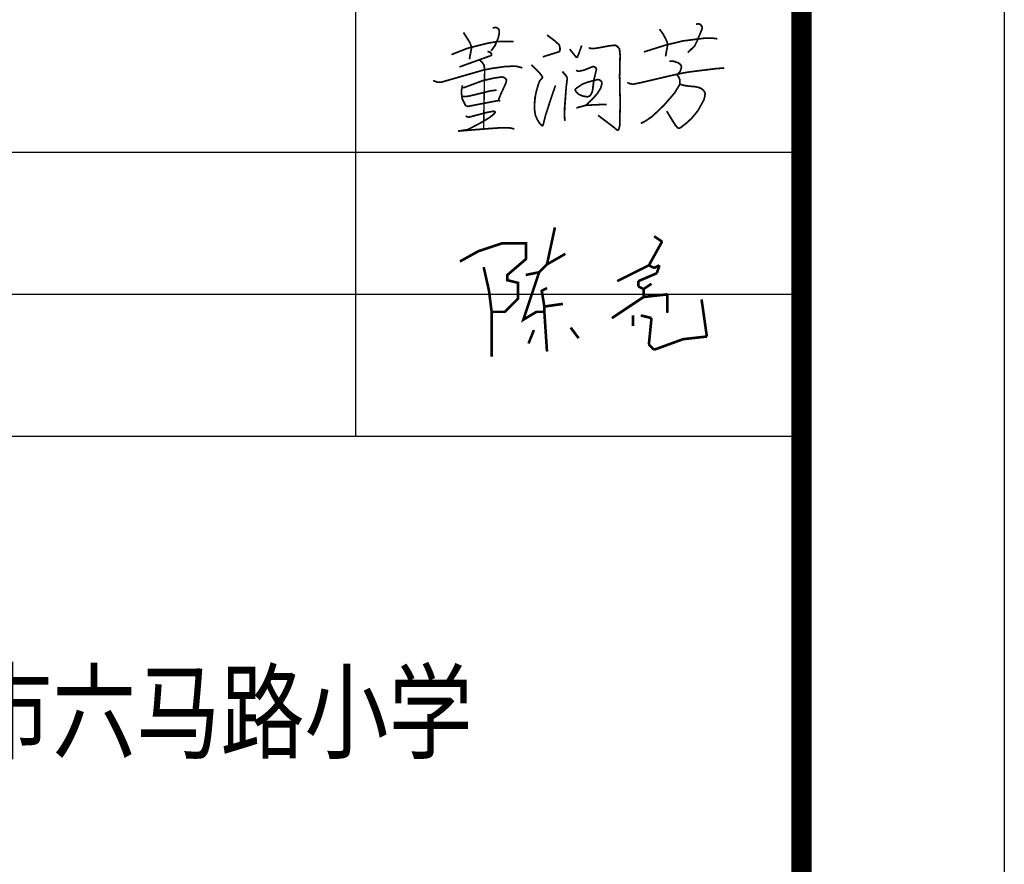
# Model space of a CAD drawing. Extents: x -40662 to 622164, y -313412 to 134613.
# Drawn here: x 58583 to 63438, y -190749 to -186585 of the extents above; entities that cross this region are included whole.
import ezdxf

# ---------------------------------------------------------------- set-up
doc = ezdxf.new("R2010")
doc.units = 0
doc.header["$LTSCALE"] = 100
doc.layers.get('0').update_dxf_attribs({"linetype": 'CONTINUOUS'})
doc.layers.add('PUB_TEXT', color=7, linetype='CONTINUOUS')
doc.layers.add('PUB_TITLE', color=4, linetype='CONTINUOUS')
doc.styles.add('-宋体', font='SimSun.ttf', dxfattribs={"width": 0.8})

# ---------------------------------------------------------------- blocks, each defined once
blk = doc.blocks.new('A$C0BB32EA6')
for p, q in [((1799, 5844), (2178, 5252)), ((3534, 6109), (3705, 6148)), ((3705, 6148), (3869, 6055)), ((3908, 5803), (3837, 5500)), ((3869, 6055), (3908, 5959)), ((3908, 5959), (3908, 5803)), ((13329, 6030), (13425, 5900)), ((13425, 5900), (13522, 5769)), ((15469, 6331), (15604, 6351)), ((15604, 6351), (15720, 6319)), ((15782, 5969), (15677, 5708)), ((15720, 6319), (15770, 6247)), ((15770, 6247), (15818, 6177)), ((15818, 6058), (15782, 5969)), ((15818, 6177), (15818, 6058)), ((2044, 4916), (3256, 5219)), ((2178, 5252), (2248, 5063)), ((3256, 5219), (3841, 5315)), ((3837, 5500), (3655, 5083)), ((3841, 5315), (4732, 5315)), ((6714, 5692), (7172, 5347)), ((7172, 5347), (7426, 5119)), ((13522, 5769), (13640, 5544)), ((13640, 5544), (13705, 5420)), ((13644, 5090), (14662, 5341)), ((13705, 5420), (13757, 5301)), ((13757, 5301), (13785, 5183)), ((14662, 5341), (15250, 5416)), ((15250, 5416), (15971, 5509)), ((15553, 5398), (15373, 5036)), ((15677, 5708), (15553, 5398)), ((15971, 5509), (16421, 5510)), ((16421, 5510), (16713, 5474)), ((1113, 4551), (2044, 4916)), ((2267, 4907), (2152, 4276)), ((2248, 5063), (2267, 4907)), ((3221, 4736), (3377, 4679)), ((3377, 4679), (3442, 4588)), ((3655, 5083), (3431, 4770)), ((7320, 4679), (6460, 4411)), ((7419, 4714), (7320, 4679)), ((7471, 4769), (7419, 4714)), ((7426, 5119), (7461, 4998)), ((7461, 4998), (7475, 4877)), ((7475, 4877), (7471, 4769)), ((8042, 4860), (8292, 4554)), ((8577, 4597), (8750, 5079)), ((9158, 4936), (9313, 4904)), ((9313, 4904), (9497, 4904)), ((9497, 4904), (9814, 4954)), ((9814, 4954), (10143, 5017)), ((10143, 5017), (10418, 5064)), ((10418, 5064), (10591, 5086)), ((10591, 5086), (10723, 5090)), ((10723, 5090), (10814, 5050)), ((10814, 5050), (10877, 4983)), ((10877, 4983), (10962, 4893)), ((10962, 4893), (11003, 4509)), ((12415, 4703), (13080, 4913)), ((13080, 4913), (13644, 5090)), ((13787, 5061), (13677, 4443)), ((13785, 5183), (13787, 5061)), ((15373, 5036), (14983, 4667)), ((3307, 4445), (1564, 3818)), ((2738, 4240), (2909, 4080)), ((2909, 4080), (3017, 3902)), ((3441, 4497), (3307, 4445)), ((3442, 4588), (3441, 4497)), ((8292, 4554), (8378, 4449)), ((8378, 4449), (8434, 4391)), ((8434, 4391), (8474, 4380)), ((8474, 4380), (8503, 4409)), ((8503, 4409), (8577, 4597)), ((11003, 4509), (10977, 3271)), ((13911, 4162), (14184, 4146)), ((14184, 4146), (14425, 4057)), ((14425, 4057), (14574, 3943)), ((487, 2919), (2999, 3643)), ((3042, 3609), (2979, 173)), ((2999, 3643), (3488, 3735)), ((3017, 3902), (3042, 3609)), ((3488, 3735), (4200, 3836)), ((4200, 3836), (4857, 3872)), ((4857, 3872), (5246, 3773)), ((5795, 3942), (5982, 3759)), ((5982, 3759), (6211, 3535)), ((6211, 3535), (6355, 3367)), ((7614, 3546), (7846, 3270)), ((8419, 3622), (8520, 3575)), ((8520, 3575), (8590, 3562)), ((8590, 3562), (8906, 3639)), ((8906, 3639), (9313, 3805)), ((9313, 3805), (9419, 3844)), ((9419, 3844), (9491, 3829)), ((9577, 3527), (9456, 3021)), ((9491, 3829), (9548, 3794)), ((9548, 3794), (9597, 3749)), ((9611, 3668), (9577, 3527)), ((9597, 3749), (9611, 3668)), ((14390, 3402), (14994, 3515)), ((14536, 3556), (14422, 3435)), ((14609, 3791), (14536, 3556)), ((14574, 3943), (14609, 3791)), ((14994, 3515), (15970, 3636)), ((15970, 3636), (16641, 3720)), ((16641, 3720), (17118, 3758)), ((17, 3017), (286, 2919)), ((286, 2919), (487, 2919)), ((1795, 2592), (2943, 3017)), ((2943, 3017), (3627, 3171)), ((3627, 3171), (4089, 3235)), ((4089, 3235), (4248, 3163)), ((4248, 3163), (4333, 3056)), ((4333, 3056), (4291, 2861)), ((6300, 3040), (6216, 2850)), ((6415, 3155), (6300, 3040)), ((6355, 3367), (6418, 3259)), ((6444, 3179), (6415, 3155)), ((6418, 3259), (6444, 3214)), ((6444, 3214), (6444, 3179)), ((7896, 3115), (7833, 2585)), ((7846, 3270), (7884, 3208)), ((7884, 3208), (7896, 3115)), ((8789, 2808), (9101, 2927)), ((9101, 2927), (9350, 2993)), ((9350, 2993), (9569, 3051)), ((9456, 3021), (9413, 2659)), ((9569, 3051), (9657, 3073)), ((9657, 3073), (9729, 3073)), ((9729, 3073), (9799, 3058)), ((9799, 3058), (9858, 3009)), ((9858, 3009), (9903, 2972)), ((9903, 2972), (9939, 2891)), ((10977, 3271), (11008, 1683)), ((11424, 2912), (11579, 2831)), ((12157, 2881), (14048, 3322)), ((14048, 3322), (14390, 3402)), ((14333, 3388), (14440, 3240)), ((14440, 3240), (14521, 3052)), ((14521, 3052), (14521, 2948)), ((14521, 2948), (14521, 2808)), ((1692, 2462), (1690, 2234)), ((1742, 2737), (1692, 2462)), ((2593, 2217), (3350, 2407)), ((3350, 2407), (3746, 2458)), ((4291, 2861), (3990, 2210)), ((6072, 2342), (6008, 2033)), ((6216, 2850), (6072, 2342)), ((6948, 1976), (7206, 2730)), ((7833, 2585), (7748, 1471)), ((8371, 2495), (8465, 2591)), ((8371, 2453), (8371, 2495)), ((8394, 2392), (8371, 2453)), ((8570, 2212), (8394, 2392)), ((8465, 2591), (8789, 2808)), ((9383, 2414), (9337, 2289)), ((9413, 2659), (9383, 2414)), ((9862, 2571), (9664, 2252)), ((9923, 2794), (9862, 2571)), ((9939, 2891), (9923, 2794)), ((11579, 2831), (11772, 2806)), ((11772, 2806), (12157, 2881)), ((14459, 2704), (14193, 2275)), ((14521, 2808), (14459, 2704)), ((14521, 2808), (14753, 2734)), ((14753, 2734), (15038, 2692)), ((15038, 2692), (15386, 2662)), ((15386, 2662), (15626, 2616)), ((15626, 2616), (15809, 2528)), ((15809, 2528), (15946, 2397)), ((15946, 2397), (16000, 2260)), ((1690, 2234), (1731, 1948)), ((1713, 2074), (2090, 2096)), ((1731, 1948), (1927, 1549)), ((2056, 1501), (3846, 1844)), ((2090, 2096), (2593, 2217)), ((3990, 2210), (3846, 1844)), ((3846, 1844), (3956, 1833)), ((6008, 2033), (5967, 1593)), ((6627, 986), (6948, 1976)), ((8815, 2107), (8570, 2212)), ((9040, 2071), (8815, 2107)), ((9368, 1922), (8991, 1563)), ((9109, 2071), (9040, 2071)), ((9207, 2107), (9109, 2071)), ((9278, 2181), (9207, 2107)), ((9337, 2289), (9278, 2181)), ((9664, 2252), (9368, 1922)), ((14193, 2275), (13581, 1568)), ((15917, 1864), (15577, 1248)), ((15982, 2092), (15917, 1864)), ((16000, 2260), (15982, 2092)), ((1927, 1549), (2056, 1501)), ((3190, 1149), (3432, 1196)), ((3432, 1196), (3577, 1214)), ((3577, 1214), (3649, 1204)), ((3649, 1204), (3666, 1186)), ((3666, 1186), (3666, 1156)), ((5967, 1593), (5974, 1364)), ((5974, 1364), (6018, 1013)), ((7748, 1471), (7742, 1057)), ((8436, 1416), (8991, 1563)), ((8674, 1479), (8436, 1416)), ((8991, 1563), (8674, 1479)), ((8991, 1563), (9597, 1598)), ((9597, 1598), (10211, 1618)), ((11008, 1683), (10984, 554)), ((13581, 1568), (12894, 913)), ((14008, 795), (13743, 1219)), ((15577, 1248), (15203, 798)), ((1930, 937), (2066, 877)), ((2066, 877), (2139, 872)), ((2139, 872), (3190, 1149)), ((3148, 732), (2738, 494)), ((3348, 855), (3148, 732)), ((3410, 909), (3348, 855)), ((3563, 1029), (3410, 909)), ((3666, 1156), (3563, 1029)), ((6018, 1013), (6130, 746)), ((6130, 746), (6251, 542)), ((6482, 407), (6627, 986)), ((7742, 1057), (7751, 662)), ((10026, 736), (9718, 970)), ((10605, 298), (10026, 736)), ((12486, 636), (12230, 503)), ((12894, 913), (12486, 636)), ((14266, 382), (14008, 795)), ((15203, 798), (14938, 548)), ((1497, 50), (2979, 173)), ((2006, 131), (1497, 50)), ((2125, 173), (2006, 131)), ((2271, 250), (2125, 173)), ((2738, 494), (2271, 250)), ((2979, 173), (3832, 234)), ((3832, 234), (4259, 248)), ((4259, 248), (4553, 231)), ((4553, 231), (4788, 180)), ((6251, 542), (6356, 423)), ((6356, 423), (6396, 378)), ((6396, 378), (6443, 365)), ((6443, 365), (6482, 407)), ((10788, 143), (10605, 298)), ((10864, 102), (10788, 143)), ((10918, 130), (10864, 102)), ((10948, 244), (10918, 130)), ((10980, 362), (10948, 244)), ((10984, 554), (10980, 362)), ((14407, 230), (14266, 382)), ((14513, 230), (14407, 230)), ((14615, 295), (14513, 230)), ((14691, 355), (14615, 295)), ((14938, 548), (14691, 355))]:
    blk.add_line(p, q)
for points, const_width in [([(15469, 6331), (15604, 6351), (15720, 6319), (15818, 6177), (15818, 6058), (15553, 5398), (15373, 5036), (14983, 4667)], 100), ([(15469, 6331), (15604, 6351), (15720, 6319), (15818, 6177), (15818, 6058), (15553, 5398), (15373, 5036), (14983, 4667)], 80), ([(15469, 6331), (15604, 6351), (15720, 6319), (15818, 6177), (15818, 6058), (15553, 5398), (15373, 5036), (14983, 4667)], 40), ([(1799, 5844), (2178, 5252)], 100), ([(1799, 5844), (2178, 5252)], 80), ([(1799, 5844), (2178, 5252)], 40), ([(1799, 5844), (2178, 5252)], 20), ([(3534, 6109), (3705, 6148)], 100), ([(3534, 6109), (3705, 6148)], 80), ([(3534, 6109), (3705, 6148)], 40), ([(3534, 6109), (3705, 6148)], 20), ([(3705, 6148), (3869, 6055)], 100), ([(3705, 6148), (3869, 6055)], 80), ([(3705, 6148), (3869, 6055)], 40), ([(3705, 6148), (3869, 6055)], 20), ([(3908, 5803), (3837, 5500)], 100), ([(3908, 5803), (3837, 5500)], 80), ([(3908, 5803), (3837, 5500)], 40), ([(3869, 6055), (3908, 5959)], 100), ([(3908, 5803), (3837, 5500)], 20), ([(3869, 6055), (3908, 5959)], 80), ([(3869, 6055), (3908, 5959)], 40), ([(3908, 5959), (3908, 5803)], 100), ([(3869, 6055), (3908, 5959)], 20), ([(3908, 5959), (3908, 5803)], 80), ([(3908, 5959), (3908, 5803)], 40), ([(3908, 5959), (3908, 5803)], 20), ([(13329, 6030), (13522, 5769)], 100), ([(13329, 6030), (13522, 5769)], 80), ([(13329, 6030), (13522, 5769)], 40), ([(13329, 6030), (13522, 5769)], 20), ([(13522, 5769), (13705, 5420)], 100), ([(13522, 5769), (13705, 5420)], 80), ([(13522, 5769), (13705, 5420)], 40), ([(15469, 6331), (15604, 6351), (15720, 6319), (15818, 6177), (15818, 6058), (15553, 5398), (15373, 5036), (14983, 4667)], 20), ([(2044, 4916), (3256, 5219)], 100), ([(2044, 4916), (3256, 5219)], 80), ([(2044, 4916), (3256, 5219)], 40), ([(2044, 4916), (3256, 5219)], 20), ([(2178, 5252), (2248, 5063)], 100), ([(2178, 5252), (2248, 5063)], 80), ([(2178, 5252), (2248, 5063)], 40), ([(2178, 5252), (2248, 5063)], 20), ([(3256, 5219), (3841, 5315)], 100), ([(3256, 5219), (3841, 5315)], 80), ([(3256, 5219), (3841, 5315)], 40), ([(3256, 5219), (3841, 5315)], 20), ([(3837, 5500), (3655, 5083)], 100), ([(3837, 5500), (3655, 5083)], 80), ([(3837, 5500), (3655, 5083)], 40), ([(3837, 5500), (3655, 5083)], 20), ([(3841, 5315), (4732, 5315)], 100), ([(3841, 5315), (4732, 5315)], 80), ([(3841, 5315), (4732, 5315)], 40), ([(3841, 5315), (4732, 5315)], 20), ([(6714, 5692), (7172, 5347), (7426, 5119), (7461, 4998), (7475, 4877), (7471, 4769), (7419, 4714), (7320, 4679), (6460, 4411)], 100), ([(6714, 5692), (7172, 5347), (7426, 5119), (7461, 4998), (7475, 4877), (7471, 4769), (7419, 4714), (7320, 4679), (6460, 4411)], 80), ([(6714, 5692), (7172, 5347), (7426, 5119), (7461, 4998), (7475, 4877), (7471, 4769), (7419, 4714), (7320, 4679), (6460, 4411)], 40), ([(6714, 5692), (7172, 5347), (7426, 5119), (7461, 4998), (7475, 4877), (7471, 4769), (7419, 4714), (7320, 4679), (6460, 4411)], 20), ([(13522, 5769), (13705, 5420)], 20), ([(13644, 5090), (14662, 5341)], 100), ([(13644, 5090), (14662, 5341)], 80), ([(13644, 5090), (14662, 5341)], 40), ([(13644, 5090), (14662, 5341)], 20), ([(13705, 5420), (13757, 5301)], 100), ([(13705, 5420), (13757, 5301)], 80), ([(13705, 5420), (13757, 5301)], 40), ([(13705, 5420), (13757, 5301)], 20), ([(13757, 5301), (13785, 5183)], 100), ([(13757, 5301), (13785, 5183)], 80), ([(13785, 5183), (13787, 5061)], 100), ([(13757, 5301), (13785, 5183)], 40), ([(13785, 5183), (13787, 5061)], 80), ([(13757, 5301), (13785, 5183)], 20), ([(14662, 5341), (15971, 5509)], 100), ([(14662, 5341), (15971, 5509)], 80), ([(14662, 5341), (15971, 5509)], 40), ([(14662, 5341), (15971, 5509)], 20), ([(15971, 5509), (16421, 5510)], 100), ([(15971, 5509), (16421, 5510)], 80), ([(15971, 5509), (16421, 5510)], 40), ([(15971, 5509), (16421, 5510)], 20), ([(16421, 5510), (16713, 5474)], 100), ([(16421, 5510), (16713, 5474)], 80), ([(16421, 5510), (16713, 5474)], 40), ([(16421, 5510), (16713, 5474)], 20), ([(1113, 4551), (2044, 4916)], 100), ([(1113, 4551), (2044, 4916)], 80), ([(1113, 4551), (2044, 4916)], 40), ([(1113, 4551), (2044, 4916)], 20), ([(2267, 4907), (2152, 4276)], 100), ([(2267, 4907), (2152, 4276)], 80), ([(2267, 4907), (2152, 4276)], 40), ([(2267, 4907), (2152, 4276)], 20), ([(2248, 5063), (2267, 4907)], 100), ([(2248, 5063), (2267, 4907)], 80), ([(2248, 5063), (2267, 4907)], 40), ([(2248, 5063), (2267, 4907)], 20), ([(3221, 4736), (3377, 4679)], 100), ([(3221, 4736), (3377, 4679)], 80), ([(3221, 4736), (3377, 4679)], 40), ([(3221, 4736), (3377, 4679)], 20), ([(3377, 4679), (3442, 4588)], 100), ([(3377, 4679), (3442, 4588)], 80), ([(3377, 4679), (3442, 4588)], 40), ([(3377, 4679), (3442, 4588)], 20), ([(3655, 5083), (3431, 4770)], 100), ([(3655, 5083), (3431, 4770)], 80), ([(3442, 4588), (3441, 4497)], 100), ([(3442, 4588), (3441, 4497)], 80), ([(3655, 5083), (3431, 4770)], 40), ([(3655, 5083), (3431, 4770)], 20), ([(8750, 5079), (8577, 4597), (8503, 4409), (8474, 4380), (8434, 4391), (8378, 4449), (8042, 4860)], 100), ([(8750, 5079), (8577, 4597), (8503, 4409), (8474, 4380), (8434, 4391), (8378, 4449), (8042, 4860)], 80), ([(8750, 5079), (8577, 4597), (8503, 4409), (8474, 4380), (8434, 4391), (8378, 4449), (8042, 4860)], 40), ([(8750, 5079), (8577, 4597), (8503, 4409), (8474, 4380), (8434, 4391), (8378, 4449), (8042, 4860)], 20), ([(9718, 970), (10605, 298), (10788, 143), (10864, 102), (10918, 130), (10980, 362), (11008, 1683), (10977, 3271), (11003, 4509), (10962, 4893), (10814, 5050), (10723, 5090), (10591, 5086), (10418, 5064), (10143, 5017), (9814, 4954), (9497, 4904), (9313, 4904), (9158, 4936)], 100), ([(9718, 970), (10605, 298), (10788, 143), (10864, 102), (10918, 130), (10980, 362), (11008, 1683), (10977, 3271), (11003, 4509), (10962, 4893), (10814, 5050), (10723, 5090), (10591, 5086), (10418, 5064), (10143, 5017), (9814, 4954), (9497, 4904), (9313, 4904), (9158, 4936)], 80), ([(9718, 970), (10605, 298), (10788, 143), (10864, 102), (10918, 130), (10980, 362), (11008, 1683), (10977, 3271), (11003, 4509), (10962, 4893), (10814, 5050), (10723, 5090), (10591, 5086), (10418, 5064), (10143, 5017), (9814, 4954), (9497, 4904), (9313, 4904), (9158, 4936)], 40), ([(9718, 970), (10605, 298), (10788, 143), (10864, 102), (10918, 130), (10980, 362), (11008, 1683), (10977, 3271), (11003, 4509), (10962, 4893), (10814, 5050), (10723, 5090), (10591, 5086), (10418, 5064), (10143, 5017), (9814, 4954), (9497, 4904), (9313, 4904), (9158, 4936)], 20), ([(12415, 4703), (13080, 4913)], 100), ([(12415, 4703), (13080, 4913)], 80), ([(12415, 4703), (13080, 4913)], 40), ([(12415, 4703), (13080, 4913)], 20), ([(13080, 4913), (13644, 5090)], 100), ([(13080, 4913), (13644, 5090)], 80), ([(13080, 4913), (13644, 5090)], 40), ([(13080, 4913), (13644, 5090)], 20), ([(13787, 5061), (13677, 4443)], 100), ([(13787, 5061), (13677, 4443)], 80), ([(13787, 5061), (13677, 4443)], 40), ([(13787, 5061), (13677, 4443)], 20), ([(13785, 5183), (13787, 5061)], 40), ([(13785, 5183), (13787, 5061)], 20), ([(3307, 4445), (1564, 3818)], 100), ([(3307, 4445), (1564, 3818)], 80), ([(3307, 4445), (1564, 3818)], 40), ([(3307, 4445), (1564, 3818)], 20), ([(2738, 4240), (2909, 4080)], 100), ([(2738, 4240), (2909, 4080)], 80), ([(2738, 4240), (2909, 4080)], 40), ([(2738, 4240), (2909, 4080)], 20), ([(2909, 4080), (3017, 3902)], 100), ([(2909, 4080), (3017, 3902)], 80), ([(2909, 4080), (3017, 3902)], 40), ([(2909, 4080), (3017, 3902)], 20), ([(3441, 4497), (3307, 4445)], 100), ([(3441, 4497), (3307, 4445)], 80), ([(3441, 4497), (3307, 4445)], 40), ([(3441, 4497), (3307, 4445)], 20), ([(3442, 4588), (3441, 4497)], 40), ([(3442, 4588), (3441, 4497)], 20), ([(13911, 4162), (14184, 4146)], 100), ([(13911, 4162), (14184, 4146)], 80), ([(13911, 4162), (14184, 4146)], 40), ([(13911, 4162), (14184, 4146)], 20), ([(14184, 4146), (14425, 4057)], 100), ([(14184, 4146), (14425, 4057)], 80), ([(14184, 4146), (14425, 4057)], 40), ([(14184, 4146), (14425, 4057)], 20), ([(14425, 4057), (14574, 3943)], 100), ([(14425, 4057), (14574, 3943)], 80), ([(14425, 4057), (14574, 3943)], 40), ([(14425, 4057), (14574, 3943)], 20), ([(487, 2919), (2999, 3643)], 100), ([(487, 2919), (2999, 3643)], 80), ([(487, 2919), (2999, 3643)], 40), ([(487, 2919), (2999, 3643)], 20), ([(3042, 3609), (2979, 173)], 80), ([(2999, 3643), (3488, 3735)], 100), ([(2999, 3643), (3488, 3735)], 80), ([(3042, 3609), (2979, 173)], 40), ([(3017, 3902), (3042, 3609)], 100), ([(3042, 3609), (2979, 173)], 20), ([(3017, 3902), (3042, 3609)], 80), ([(2999, 3643), (3488, 3735)], 40), ([(2999, 3643), (3488, 3735)], 20), ([(3017, 3902), (3042, 3609)], 40), ([(3017, 3902), (3042, 3609)], 20), ([(3488, 3735), (4200, 3836)], 100), ([(3488, 3735), (4200, 3836)], 80), ([(3488, 3735), (4200, 3836)], 40), ([(3488, 3735), (4200, 3836)], 20), ([(4200, 3836), (4857, 3872)], 100), ([(4200, 3836), (4857, 3872)], 80), ([(4200, 3836), (4857, 3872)], 40), ([(4200, 3836), (4857, 3872)], 20), ([(4857, 3872), (5246, 3773)], 100), ([(4857, 3872), (5246, 3773)], 80), ([(4857, 3872), (5246, 3773)], 40), ([(4857, 3872), (5246, 3773)], 20), ([(5795, 3942), (6211, 3535)], 100), ([(5795, 3942), (6211, 3535)], 80), ([(5795, 3942), (6211, 3535)], 40), ([(5795, 3942), (6211, 3535)], 20), ([(6211, 3535), (6355, 3367)], 100), ([(6211, 3535), (6355, 3367)], 80), ([(6211, 3535), (6355, 3367)], 40), ([(6211, 3535), (6355, 3367)], 20), ([(7614, 3546), (7846, 3270)], 100), ([(7614, 3546), (7846, 3270)], 80), ([(7614, 3546), (7846, 3270)], 40), ([(7614, 3546), (7846, 3270)], 20), ([(8436, 1416), (8991, 1563), (9368, 1922), (9664, 2252), (9862, 2571), (9923, 2794), (9939, 2891), (9903, 2972), (9799, 3058), (9729, 3073), (9657, 3073), (9569, 3051), (9101, 2927), (8789, 2808), (8465, 2591), (8371, 2495), (8371, 2453), (8394, 2392), (8570, 2212), (8815, 2107), (9040, 2071), (9109, 2071), (9207, 2107), (9278, 2181), (9337, 2289), (9383, 2414), (9456, 3021), (9577, 3527), (9611, 3668), (9597, 3749), (9548, 3794), (9491, 3829), (9419, 3844), (9313, 3805), (8906, 3639), (8590, 3562), (8520, 3575), (8419, 3622)], 100), ([(8436, 1416), (8991, 1563), (9368, 1922), (9664, 2252), (9862, 2571), (9923, 2794), (9939, 2891), (9903, 2972), (9799, 3058), (9729, 3073), (9657, 3073), (9569, 3051), (9101, 2927), (8789, 2808), (8465, 2591), (8371, 2495), (8371, 2453), (8394, 2392), (8570, 2212), (8815, 2107), (9040, 2071), (9109, 2071), (9207, 2107), (9278, 2181), (9337, 2289), (9383, 2414), (9456, 3021), (9577, 3527), (9611, 3668), (9597, 3749), (9548, 3794), (9491, 3829), (9419, 3844), (9313, 3805), (8906, 3639), (8590, 3562), (8520, 3575), (8419, 3622)], 80), ([(8436, 1416), (8991, 1563), (9368, 1922), (9664, 2252), (9862, 2571), (9923, 2794), (9939, 2891), (9903, 2972), (9799, 3058), (9729, 3073), (9657, 3073), (9569, 3051), (9101, 2927), (8789, 2808), (8465, 2591), (8371, 2495), (8371, 2453), (8394, 2392), (8570, 2212), (8815, 2107), (9040, 2071), (9109, 2071), (9207, 2107), (9278, 2181), (9337, 2289), (9383, 2414), (9456, 3021), (9577, 3527), (9611, 3668), (9597, 3749), (9548, 3794), (9491, 3829), (9419, 3844), (9313, 3805), (8906, 3639), (8590, 3562), (8520, 3575), (8419, 3622)], 40), ([(8436, 1416), (8991, 1563), (9368, 1922), (9664, 2252), (9862, 2571), (9923, 2794), (9939, 2891), (9903, 2972), (9799, 3058), (9729, 3073), (9657, 3073), (9569, 3051), (9101, 2927), (8789, 2808), (8465, 2591), (8371, 2495), (8371, 2453), (8394, 2392), (8570, 2212), (8815, 2107), (9040, 2071), (9109, 2071), (9207, 2107), (9278, 2181), (9337, 2289), (9383, 2414), (9456, 3021), (9577, 3527), (9611, 3668), (9597, 3749), (9548, 3794), (9491, 3829), (9419, 3844), (9313, 3805), (8906, 3639), (8590, 3562), (8520, 3575), (8419, 3622)], 20), ([(14390, 3402), (14994, 3515)], 100), ([(14390, 3402), (14994, 3515)], 80), ([(14390, 3402), (14994, 3515)], 40), ([(14536, 3556), (14422, 3435)], 100), ([(14390, 3402), (14994, 3515)], 20), ([(14536, 3556), (14422, 3435)], 80), ([(14536, 3556), (14422, 3435)], 40), ([(14536, 3556), (14422, 3435)], 20), ([(14609, 3791), (14536, 3556)], 100), ([(14609, 3791), (14536, 3556)], 80), ([(14609, 3791), (14536, 3556)], 40), ([(14574, 3943), (14609, 3791)], 100), ([(14609, 3791), (14536, 3556)], 20), ([(14574, 3943), (14609, 3791)], 80), ([(14574, 3943), (14609, 3791)], 40), ([(14574, 3943), (14609, 3791)], 20), ([(14994, 3515), (16641, 3720)], 100), ([(14994, 3515), (16641, 3720)], 80), ([(14994, 3515), (16641, 3720)], 40), ([(14994, 3515), (16641, 3720)], 20), ([(16641, 3720), (17118, 3758)], 100), ([(16641, 3720), (17118, 3758)], 80), ([(16641, 3720), (17118, 3758)], 40), ([(16641, 3720), (17118, 3758)], 20), ([(17, 3017), (286, 2919)], 100), ([(17, 3017), (286, 2919)], 80), ([(17, 3017), (286, 2919)], 40), ([(17, 3017), (286, 2919)], 20), ([(286, 2919), (487, 2919)], 100), ([(286, 2919), (487, 2919)], 80), ([(286, 2919), (487, 2919)], 40), ([(286, 2919), (487, 2919)], 20), ([(1795, 2592), (2943, 3017)], 100), ([(1795, 2592), (2943, 3017)], 80), ([(1795, 2592), (2943, 3017)], 40), ([(1795, 2592), (2943, 3017)], 20), ([(2943, 3017), (3627, 3171)], 100), ([(2943, 3017), (3627, 3171)], 80), ([(2943, 3017), (3627, 3171)], 40), ([(2943, 3017), (3627, 3171)], 20), ([(3627, 3171), (4089, 3235)], 100), ([(3627, 3171), (4089, 3235)], 80), ([(3627, 3171), (4089, 3235)], 40), ([(3627, 3171), (4089, 3235)], 20), ([(4291, 2861), (3990, 2210)], 100), ([(4291, 2861), (3990, 2210)], 80), ([(4089, 3235), (4248, 3163)], 100), ([(4089, 3235), (4248, 3163)], 80), ([(4089, 3235), (4248, 3163)], 40), ([(4089, 3235), (4248, 3163)], 20), ([(4248, 3163), (4333, 3056)], 100), ([(4248, 3163), (4333, 3056)], 80), ([(4248, 3163), (4333, 3056)], 40), ([(4248, 3163), (4333, 3056)], 20), ([(4333, 3056), (4291, 2861)], 100), ([(4333, 3056), (4291, 2861)], 80), ([(4333, 3056), (4291, 2861)], 40), ([(4333, 3056), (4291, 2861)], 20), ([(6216, 2850), (6072, 2342)], 100), ([(6300, 3040), (6216, 2850)], 100), ([(6300, 3040), (6216, 2850)], 80), ([(6300, 3040), (6216, 2850)], 40), ([(6300, 3040), (6216, 2850)], 20), ([(6415, 3155), (6300, 3040)], 100), ([(6415, 3155), (6300, 3040)], 80), ([(6415, 3155), (6300, 3040)], 40), ([(6415, 3155), (6300, 3040)], 20), ([(6355, 3367), (6444, 3214)], 100), ([(6355, 3367), (6444, 3214)], 80), ([(6355, 3367), (6444, 3214)], 40), ([(6355, 3367), (6444, 3214)], 20), ([(6444, 3179), (6415, 3155)], 100), ([(6444, 3179), (6415, 3155)], 80), ([(6444, 3214), (6444, 3179)], 100), ([(6444, 3179), (6415, 3155)], 40), ([(6444, 3214), (6444, 3179)], 80), ([(6444, 3179), (6415, 3155)], 20), ([(6444, 3214), (6444, 3179)], 40), ([(6444, 3214), (6444, 3179)], 20), ([(7896, 3115), (7833, 2585)], 100), ([(7896, 3115), (7833, 2585)], 80), ([(7846, 3270), (7884, 3208)], 100), ([(7846, 3270), (7884, 3208)], 80), ([(7896, 3115), (7833, 2585)], 40), ([(7896, 3115), (7833, 2585)], 20), ([(7846, 3270), (7884, 3208)], 40), ([(7884, 3208), (7896, 3115)], 100), ([(7846, 3270), (7884, 3208)], 20), ([(7884, 3208), (7896, 3115)], 80), ([(7884, 3208), (7896, 3115)], 40), ([(7884, 3208), (7896, 3115)], 20), ([(11424, 2912), (11579, 2831)], 100), ([(11424, 2912), (11579, 2831)], 80), ([(11424, 2912), (11579, 2831)], 40), ([(11424, 2912), (11579, 2831)], 20), ([(11772, 2806), (12157, 2881)], 100), ([(11772, 2806), (12157, 2881)], 80), ([(11772, 2806), (12157, 2881)], 40), ([(12157, 2881), (14390, 3402)], 100), ([(12157, 2881), (14390, 3402)], 80), ([(12157, 2881), (14390, 3402)], 40), ([(12157, 2881), (14390, 3402)], 20), ([(14333, 3388), (14440, 3240)], 100), ([(14333, 3388), (14440, 3240)], 80), ([(14333, 3388), (14440, 3240)], 40), ([(14333, 3388), (14440, 3240)], 20), ([(14440, 3240), (14521, 3052)], 100), ([(14440, 3240), (14521, 3052)], 80), ([(14440, 3240), (14521, 3052)], 40), ([(14440, 3240), (14521, 3052)], 20), ([(14521, 3052), (14521, 2808)], 100), ([(14521, 3052), (14521, 2808)], 80), ([(14521, 3052), (14521, 2808)], 40), ([(14521, 3052), (14521, 2808)], 20), ([(1692, 2462), (1690, 2234)], 100), ([(1742, 2737), (1692, 2462)], 100), ([(1692, 2462), (1690, 2234)], 80), ([(1742, 2737), (1692, 2462)], 80), ([(1692, 2462), (1690, 2234)], 40), ([(1742, 2737), (1692, 2462)], 40), ([(1692, 2462), (1690, 2234)], 20), ([(1742, 2737), (1692, 2462)], 20), ([(2593, 2217), (3350, 2407)], 100), ([(2593, 2217), (3350, 2407)], 80), ([(2593, 2217), (3350, 2407)], 40), ([(2593, 2217), (3350, 2407)], 20), ([(3350, 2407), (3746, 2458)], 100), ([(3350, 2407), (3746, 2458)], 80), ([(3350, 2407), (3746, 2458)], 40), ([(3350, 2407), (3746, 2458)], 20), ([(4291, 2861), (3990, 2210)], 40), ([(4291, 2861), (3990, 2210)], 20), ([(6072, 2342), (6008, 2033)], 100), ([(6072, 2342), (6008, 2033)], 80), ([(6072, 2342), (6008, 2033)], 40), ([(6072, 2342), (6008, 2033)], 20), ([(6216, 2850), (6072, 2342)], 80), ([(6216, 2850), (6072, 2342)], 40), ([(6216, 2850), (6072, 2342)], 20), ([(6948, 1976), (7206, 2730)], 100), ([(6948, 1976), (7206, 2730)], 80), ([(6948, 1976), (7206, 2730)], 40), ([(6948, 1976), (7206, 2730)], 20), ([(7833, 2585), (7748, 1471)], 100), ([(7833, 2585), (7748, 1471)], 80), ([(7833, 2585), (7748, 1471)], 40), ([(7833, 2585), (7748, 1471)], 20), ([(11579, 2831), (11772, 2806)], 100), ([(11579, 2831), (11772, 2806)], 80), ([(11579, 2831), (11772, 2806)], 40), ([(11579, 2831), (11772, 2806)], 20), ([(11772, 2806), (12157, 2881)], 20), ([(13743, 1219), (14266, 382), (14407, 230), (14513, 230), (14615, 295), (14938, 548), (15203, 798), (15577, 1248), (15917, 1864), (15982, 2092), (16000, 2260), (15946, 2397), (15809, 2528), (15626, 2616), (15386, 2662), (15038, 2692), (14753, 2734), (14521, 2808), (14459, 2704), (14193, 2275), (13581, 1568), (12894, 913), (12486, 636), (12230, 503)], 100), ([(13743, 1219), (14266, 382), (14407, 230), (14513, 230), (14615, 295), (14938, 548), (15203, 798), (15577, 1248), (15917, 1864), (15982, 2092), (16000, 2260), (15946, 2397), (15809, 2528), (15626, 2616), (15386, 2662), (15038, 2692), (14753, 2734), (14521, 2808), (14459, 2704), (14193, 2275), (13581, 1568), (12894, 913), (12486, 636), (12230, 503)], 80), ([(13743, 1219), (14266, 382), (14407, 230), (14513, 230), (14615, 295), (14938, 548), (15203, 798), (15577, 1248), (15917, 1864), (15982, 2092), (16000, 2260), (15946, 2397), (15809, 2528), (15626, 2616), (15386, 2662), (15038, 2692), (14753, 2734), (14521, 2808), (14459, 2704), (14193, 2275), (13581, 1568), (12894, 913), (12486, 636), (12230, 503)], 40), ([(13743, 1219), (14266, 382), (14407, 230), (14513, 230), (14615, 295), (14938, 548), (15203, 798), (15577, 1248), (15917, 1864), (15982, 2092), (16000, 2260), (15946, 2397), (15809, 2528), (15626, 2616), (15386, 2662), (15038, 2692), (14753, 2734), (14521, 2808), (14459, 2704), (14193, 2275), (13581, 1568), (12894, 913), (12486, 636), (12230, 503)], 20), ([(1690, 2234), (1731, 1948)], 100), ([(1690, 2234), (1731, 1948)], 80), ([(1713, 2074), (2090, 2096)], 100), ([(1690, 2234), (1731, 1948)], 40), ([(1713, 2074), (2090, 2096)], 80), ([(1690, 2234), (1731, 1948)], 20), ([(1731, 1948), (1927, 1549)], 100), ([(1731, 1948), (1927, 1549)], 80), ([(1713, 2074), (2090, 2096)], 40), ([(1713, 2074), (2090, 2096)], 20), ([(1731, 1948), (1927, 1549)], 40), ([(1731, 1948), (1927, 1549)], 20), ([(2056, 1501), (3846, 1844)], 100), ([(2056, 1501), (3846, 1844)], 80), ([(2056, 1501), (3846, 1844)], 40), ([(2090, 2096), (2593, 2217)], 100), ([(2056, 1501), (3846, 1844)], 20), ([(2090, 2096), (2593, 2217)], 80), ([(2090, 2096), (2593, 2217)], 40), ([(2090, 2096), (2593, 2217)], 20), ([(3990, 2210), (3846, 1844)], 100), ([(3846, 1844), (3956, 1833)], 100), ([(3990, 2210), (3846, 1844)], 80), ([(3846, 1844), (3956, 1833)], 80), ([(3990, 2210), (3846, 1844)], 40), ([(3846, 1844), (3956, 1833)], 40), ([(3990, 2210), (3846, 1844)], 20), ([(3846, 1844), (3956, 1833)], 20), ([(6008, 2033), (5967, 1593)], 100), ([(6008, 2033), (5967, 1593)], 80), ([(6008, 2033), (5967, 1593)], 40), ([(6008, 2033), (5967, 1593)], 20), ([(6627, 986), (6948, 1976)], 100), ([(6627, 986), (6948, 1976)], 80), ([(6627, 986), (6948, 1976)], 40), ([(6627, 986), (6948, 1976)], 20), ([(1927, 1549), (2056, 1501)], 100), ([(1927, 1549), (2056, 1501)], 80), ([(1927, 1549), (2056, 1501)], 40), ([(1927, 1549), (2056, 1501)], 20), ([(2139, 872), (3190, 1149)], 100), ([(2139, 872), (3190, 1149)], 80), ([(2139, 872), (3190, 1149)], 40), ([(2139, 872), (3190, 1149)], 20), ([(3190, 1149), (3432, 1196)], 100), ([(3190, 1149), (3432, 1196)], 80), ([(3190, 1149), (3432, 1196)], 40), ([(3190, 1149), (3432, 1196)], 20), ([(3432, 1196), (3577, 1214)], 100), ([(3432, 1196), (3577, 1214)], 80), ([(3432, 1196), (3577, 1214)], 40), ([(3432, 1196), (3577, 1214)], 20), ([(3666, 1156), (3563, 1029)], 100), ([(3666, 1156), (3563, 1029)], 80), ([(3577, 1214), (3649, 1204)], 100), ([(3577, 1214), (3649, 1204)], 80), ([(3666, 1156), (3563, 1029)], 40), ([(3666, 1156), (3563, 1029)], 20), ([(3577, 1214), (3649, 1204)], 40), ([(3577, 1214), (3649, 1204)], 20), ([(3649, 1204), (3666, 1186)], 100), ([(3649, 1204), (3666, 1186)], 80), ([(3666, 1186), (3666, 1156)], 100), ([(3666, 1186), (3666, 1156)], 80), ([(3649, 1204), (3666, 1186)], 40), ([(3649, 1204), (3666, 1186)], 20), ([(3666, 1186), (3666, 1156)], 40), ([(3666, 1186), (3666, 1156)], 20), ([(5967, 1593), (5974, 1364)], 100), ([(5974, 1364), (6018, 1013)], 100), ([(5967, 1593), (5974, 1364)], 80), ([(5974, 1364), (6018, 1013)], 80), ([(5967, 1593), (5974, 1364)], 40), ([(5974, 1364), (6018, 1013)], 40), ([(5967, 1593), (5974, 1364)], 20), ([(5974, 1364), (6018, 1013)], 20), ([(7748, 1471), (7742, 1057)], 100), ([(7748, 1471), (7742, 1057)], 80), ([(7748, 1471), (7742, 1057)], 40), ([(7748, 1471), (7742, 1057)], 20), ([(8991, 1563), (9597, 1598)], 100), ([(8991, 1563), (9597, 1598)], 80), ([(8991, 1563), (9597, 1598)], 40), ([(8991, 1563), (9597, 1598)], 20), ([(9597, 1598), (10211, 1618)], 100), ([(9597, 1598), (10211, 1618)], 80), ([(9597, 1598), (10211, 1618)], 40), ([(9597, 1598), (10211, 1618)], 20), ([(1930, 937), (2066, 877)], 100), ([(1930, 937), (2066, 877)], 80), ([(1930, 937), (2066, 877)], 40), ([(1930, 937), (2066, 877)], 20), ([(2066, 877), (2139, 872)], 100), ([(2066, 877), (2139, 872)], 80), ([(2066, 877), (2139, 872)], 40), ([(2066, 877), (2139, 872)], 20), ([(3148, 732), (2738, 494)], 100), ([(3148, 732), (2738, 494)], 80), ([(3148, 732), (2738, 494)], 40), ([(3148, 732), (2738, 494)], 20), ([(3348, 855), (3148, 732)], 100), ([(3348, 855), (3148, 732)], 80), ([(3348, 855), (3148, 732)], 40), ([(3348, 855), (3148, 732)], 20), ([(3410, 909), (3348, 855)], 100), ([(3410, 909), (3348, 855)], 80), ([(3410, 909), (3348, 855)], 40), ([(3410, 909), (3348, 855)], 20), ([(3563, 1029), (3410, 909)], 100), ([(3563, 1029), (3410, 909)], 80), ([(3563, 1029), (3410, 909)], 40), ([(3563, 1029), (3410, 909)], 20), ([(6018, 1013), (6130, 746)], 100), ([(6018, 1013), (6130, 746)], 80), ([(6018, 1013), (6130, 746)], 40), ([(6018, 1013), (6130, 746)], 20), ([(6130, 746), (6251, 542)], 100), ([(6130, 746), (6251, 542)], 80), ([(6130, 746), (6251, 542)], 40), ([(6130, 746), (6251, 542)], 20), ([(6251, 542), (6356, 423)], 100), ([(6251, 542), (6356, 423)], 80), ([(6482, 407), (6627, 986)], 100), ([(6482, 407), (6627, 986)], 80), ([(6482, 407), (6627, 986)], 40), ([(6482, 407), (6627, 986)], 20), ([(7742, 1057), (7751, 662)], 100), ([(7742, 1057), (7751, 662)], 80), ([(7742, 1057), (7751, 662)], 40), ([(7742, 1057), (7751, 662)], 20), ([(1497, 50), (2979, 173)], 100), ([(2006, 131), (1497, 50)], 100), ([(1497, 50), (2979, 173)], 80), ([(2006, 131), (1497, 50)], 80), ([(1497, 50), (2979, 173)], 40), ([(2006, 131), (1497, 50)], 40), ([(1497, 50), (2979, 173)], 20), ([(2006, 131), (1497, 50)], 20), ([(2125, 173), (2006, 131)], 100), ([(2125, 173), (2006, 131)], 80), ([(2125, 173), (2006, 131)], 40), ([(2125, 173), (2006, 131)], 20), ([(2271, 250), (2125, 173)], 100), ([(2271, 250), (2125, 173)], 80), ([(2271, 250), (2125, 173)], 40), ([(2271, 250), (2125, 173)], 20), ([(2738, 494), (2271, 250)], 100), ([(2738, 494), (2271, 250)], 80), ([(2738, 494), (2271, 250)], 40), ([(2738, 494), (2271, 250)], 20), ([(2979, 173), (3832, 234)], 100), ([(2979, 173), (3832, 234)], 80), ([(2979, 173), (3832, 234)], 40), ([(2979, 173), (3832, 234)], 20), ([(3832, 234), (4259, 248)], 100), ([(3832, 234), (4259, 248)], 80), ([(3832, 234), (4259, 248)], 40), ([(3832, 234), (4259, 248)], 20), ([(4259, 248), (4553, 231)], 100), ([(4259, 248), (4553, 231)], 80), ([(4259, 248), (4553, 231)], 40), ([(4259, 248), (4553, 231)], 20), ([(4553, 231), (4788, 180)], 100), ([(4553, 231), (4788, 180)], 80), ([(4553, 231), (4788, 180)], 40), ([(4553, 231), (4788, 180)], 20), ([(6251, 542), (6356, 423)], 40), ([(6251, 542), (6356, 423)], 20), ([(6356, 423), (6396, 378)], 100), ([(6356, 423), (6396, 378)], 80), ([(6356, 423), (6396, 378)], 40), ([(6356, 423), (6396, 378)], 20), ([(6396, 378), (6443, 365)], 100), ([(6396, 378), (6443, 365)], 80), ([(6396, 378), (6443, 365)], 40), ([(6396, 378), (6443, 365)], 20), ([(6443, 365), (6482, 407)], 100), ([(6443, 365), (6482, 407)], 80), ([(6443, 365), (6482, 407)], 40), ([(6443, 365), (6482, 407)], 20)]:
    blk.add_lwpolyline(points, dxfattribs=dict(const_width=const_width))
blk = doc.blocks.new('建筑图章')
at = {"color": 140}
for p, q in [((78091.5, 25847.1), (78091.5, 20247.1)), ((73791.5, 21647.1), (80291.5, 21647.1)), ((73791.5, 20947.1), (80291.5, 20947.1)), ((73791.5, 20247.1), (80291.5, 20247.1))]:
    blk.add_line(p, q, dxfattribs=at)
at = {"color": 140, "const_width": 40}
blk.add_lwpolyline([(73791.5, 50147.1), (80291.5, 50147.1), (80291.5, 10147.1), (73791.5, 10147.1)], close=True, dxfattribs=at)
at = {"color": 140}
blk.add_lwpolyline([(73791.5, 50147.1), (80291.5, 50147.1), (80291.5, 10147.1), (73791.5, 10147.1)], close=True, dxfattribs=at)
at = {"linetype": 'Continuous', "const_width": 13}
for points in [[(79127.4, 21146.1), (79036.4, 21094.1), (79075.4, 21276.1)], [(79564.8, 21232.3), (79603.8, 21206.3)], [(78724.4, 21080.2), (78750.4, 20964.1), (78763.4, 20860.1), (78828.4, 20860.1), (78893.4, 20925.1), (78893.4, 21003.1), (78841.4, 21016.1), (78841.4, 21042.1), (78932.4, 21120.1), (78932.4, 21198.1), (78815.4, 21198.1), (78698.4, 21159.1), (78607, 21108.4)], [(79603.8, 21206.3), (79538.8, 21089.3)], [(79036.4, 21094.1), (78997.4, 21055.1)], [(79538.8, 21089.3), (79382.8, 21011.3)], [(79538.8, 21089.3), (79564.8, 21076.3)], [(79564.8, 21076.3), (79590.8, 21089.3)], [(79590.8, 21089.3), (79577.8, 21050.3)], [(79036.4, 20977.1), (79010.4, 20964.1), (79023.4, 20886.1), (79023.4, 20860.1), (78984.4, 20860.1), (78919.4, 20821.1), (78997.4, 21055.1), (78932.4, 21042.1)], [(79577.8, 21050.3), (79486.8, 21011.3)], [(79486.8, 21011.3), (79486.8, 20985.3)], [(79486.8, 20985.3), (79512.8, 20972.3)], [(79512.8, 20972.3), (79551.8, 20998.3)], [(79512.8, 20972.3), (79512.8, 20933.3)], [(79512.8, 20933.3), (79356.8, 20829.3)], [(79512.8, 20933.3), (79629.8, 20946.3)], [(79629.8, 20946.3), (79629.8, 20855.3)], [(79798.8, 20920.3), (79824.8, 20738.3)], [(79023.4, 20886.1), (79114.4, 20899.1)], [(78763.4, 20860.1), (78763.4, 20639.1)], [(79023.4, 20860.1), (79036.4, 20665.1)], [(79460.8, 20842.3), (79460.8, 20790.3)], [(79551.8, 20829.3), (79499.8, 20842.3)], [(79538.8, 20699.3), (79551.8, 20829.3)], [(79153.4, 20782.1), (79192.4, 20730.1)], [(78971.4, 20769.1), (78945.4, 20704.1)], [(79824.8, 20738.3), (79707.8, 20725.3)], [(79564.8, 20673.3), (79538.8, 20699.3)], [(79707.8, 20725.3), (79564.8, 20673.3)]]:
    blk.add_lwpolyline(points, dxfattribs=at)
at = {"linetype": 'Continuous'}
for points in [[(79075.4, 21276.1), (79036.4, 21094.1)], [(79564.8, 21232.3), (79603.8, 21206.3), (79538.8, 21089.3)], [(78763.4, 20860.1), (78828.4, 20860.1), (78893.4, 20925.1), (78893.4, 21003.1), (78841.4, 21016.1), (78841.4, 21042.1), (78932.4, 21120.1), (78932.4, 21198.1), (78815.4, 21198.1), (78698.4, 21159.1), (78607, 21108.4)], [(79036.4, 21094.1), (79127.4, 21146.1)], [(78763.4, 20860.1), (78750.4, 20964.1), (78724.4, 21080.2)], [(79036.4, 21094.1), (78997.4, 21055.1)], [(79538.8, 21089.3), (79382.8, 21011.3)], [(79564.8, 21076.3), (79590.8, 21089.3), (79577.8, 21050.3), (79486.8, 21011.3), (79486.8, 20985.3), (79512.8, 20972.3)], [(79538.8, 21089.3), (79564.8, 21076.3)], [(78997.4, 21055.1), (78919.4, 20821.1), (78984.4, 20860.1), (79023.4, 20860.1)], [(78997.4, 21055.1), (78932.4, 21042.1)], [(79023.4, 20886.1), (79010.4, 20964.1), (79036.4, 20977.1)], [(79512.8, 20972.3), (79551.8, 20998.3)], [(79512.8, 20933.3), (79356.8, 20829.3)], [(79512.8, 20972.3), (79512.8, 20933.3)], [(79512.8, 20933.3), (79629.8, 20946.3), (79629.8, 20855.3)], [(79023.4, 20886.1), (79114.4, 20899.1)], [(79023.4, 20860.1), (79023.4, 20886.1)], [(79798.8, 20920.3), (79824.8, 20738.3), (79707.8, 20725.3), (79564.8, 20673.3), (79538.8, 20699.3), (79551.8, 20829.3), (79499.8, 20842.3)], [(78763.4, 20860.1), (78763.4, 20639.1)], [(79023.4, 20860.1), (79036.4, 20665.1)], [(79460.8, 20842.3), (79460.8, 20790.3)], [(79153.4, 20782.1), (79192.4, 20730.1)], [(78971.4, 20769.1), (78945.4, 20704.1)]]:
    blk.add_lwpolyline(points, dxfattribs=at)
at = {"xscale": 0.08393249998045793, "yscale": 0.08393249998045793, "zscale": 0.08393249998045793}
blk.add_blockref('A$C0BB32EA6', (78473.3, 21746.9), dxfattribs=at)
at = {"layer": 'PUB_TEXT', "style": '-宋体', "width": 0.8}
blk.add_text('四平市六马路小学', height=379.75, dxfattribs=at).set_placement((75353.7, 18697.1))

msp = doc.modelspace()

# ---------------------------------------------------------------- linework, layer by layer
at = {"layer": 'PUB_TITLE'}
msp.add_lwpolyline([(-40661.6, -199738.6), (-40661.6, -157738.6), (63438.4, -157738.6), (63438.4, -199738.6)], close=True, dxfattribs=at)
at = {"layer": 'PUB_TITLE', "const_width": 100}
msp.add_lwpolyline([(-38161.6, -198738.6), (-38161.6, -158738.6), (62438.4, -158738.6), (62438.4, -198738.6)], close=True, dxfattribs=at)

# ---------------------------------------------------------------- block references
msp.add_blockref('建筑图章', (-17853.1, -208885.7))

doc.saveas('drawing.dxf')
